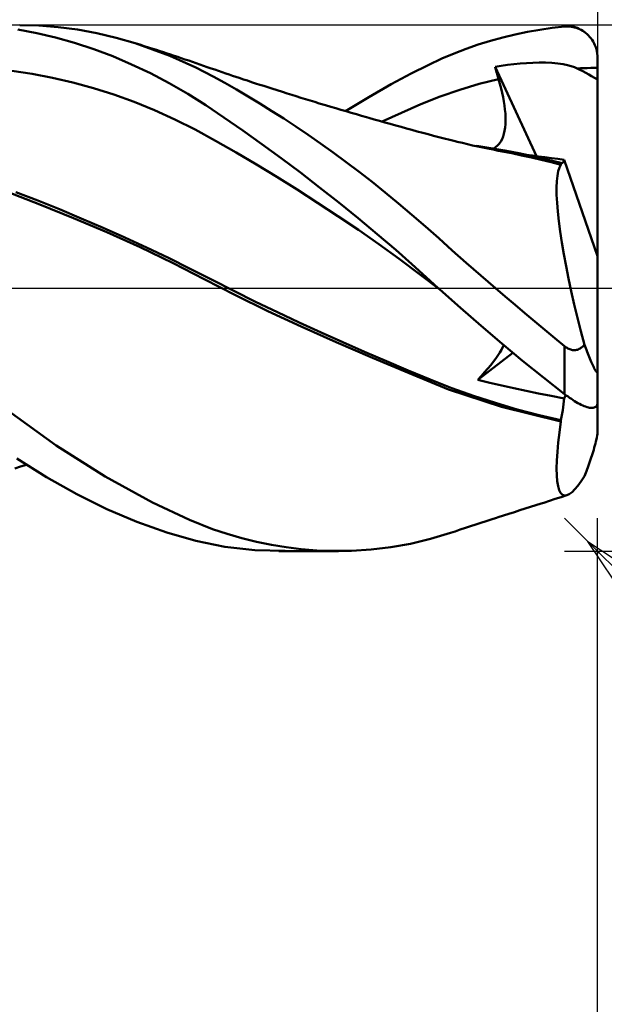
# Model space of a CAD drawing. Units: millimetres. Extents: x -63 to 67, y -27 to 41.
# Drawn here: x 15 to 24, y -11 to 4 of the extents above; entities that cross this region are included whole.
import ezdxf

# ---------------------------------------------------------------- set-up
doc = ezdxf.new("R2010")
doc.units = ezdxf.units.MM
doc.header["$LTSCALE"] = 4.05
doc.linetypes.add('LONGDASH_DASH', pattern=[0.85, 0.4, -0.2, 0.05, -0.2])
for name, color, linetype in [('1', 4, 'CONTINUOUS'), ('2', 7, 'CONTINUOUS'), ('4', 2, 'LONGDASH_DASH'), ('CUT', 1, 'CONTINUOUS'), ('SK2', 7, 'CONTINUOUS'), ('SK4', 2, 'LONGDASH_DASH')]:
    doc.layers.add(name, color=color, linetype=linetype)

msp = doc.modelspace()

# ---------------------------------------------------------------- linework, layer by layer
at = {"layer": '1', "color": 4, "linetype": 'CONTINUOUS', "lineweight": 50}
for p, q in [((15.678, 3.878), (15.393, 3.931)), ((15.712, 3.992), (15.422, 4)), ((16.004, 3.968), (15.712, 3.992)), ((16.297, 3.93), (16.004, 3.968)), ((16.591, 3.876), (16.297, 3.93)), ((22.948, 3.857), (23.136, 3.897)), ((23.136, 3.897), (23.324, 3.929)), ((23.324, 3.929), (23.512, 3.956)), ((23.512, 3.956), (23.7, 3.976)), ((23.7, 3.976), (23.726, 3.978)), ((23.726, 3.978), (23.752, 3.978)), ((23.777, 3.977), (23.752, 3.978)), ((23.803, 3.974), (23.777, 3.977)), ((23.828, 3.97), (23.803, 3.974)), ((23.853, 3.964), (23.828, 3.97)), ((23.878, 3.957), (23.853, 3.964)), ((23.903, 3.948), (23.878, 3.957)), ((23.927, 3.938), (23.903, 3.948)), ((23.951, 3.926), (23.927, 3.938)), ((23.975, 3.913), (23.951, 3.926)), ((23.997, 3.898), (23.975, 3.913)), ((24.02, 3.881), (23.997, 3.898)), ((15.966, 3.81), (15.678, 3.878)), ((16.255, 3.729), (15.966, 3.81)), ((16.885, 3.807), (16.591, 3.876)), ((17.176, 3.724), (16.885, 3.807)), ((22.389, 3.703), (22.575, 3.761)), ((22.575, 3.761), (22.761, 3.812)), ((22.761, 3.812), (22.948, 3.857)), ((24.041, 3.863), (24.02, 3.881)), ((24.062, 3.843), (24.041, 3.863)), ((24.081, 3.822), (24.062, 3.843)), ((24.1, 3.799), (24.081, 3.822)), ((24.118, 3.774), (24.1, 3.799)), ((24.134, 3.748), (24.118, 3.774)), ((24.148, 3.721), (24.134, 3.748)), ((16.545, 3.633), (16.255, 3.729)), ((16.834, 3.524), (16.545, 3.633)), ((17.7, 3.534), (17.176, 3.724)), ((17.244, 3.703), (17.176, 3.724)), ((17.311, 3.681), (17.244, 3.703)), ((17.378, 3.66), (17.311, 3.681)), ((17.445, 3.638), (17.378, 3.66)), ((17.499, 3.621), (17.445, 3.638)), ((17.553, 3.604), (17.499, 3.621)), ((17.606, 3.586), (17.553, 3.604)), ((22.02, 3.567), (22.204, 3.638)), ((22.204, 3.638), (22.389, 3.703)), ((24.162, 3.692), (24.148, 3.721)), ((24.173, 3.662), (24.162, 3.692)), ((24.183, 3.631), (24.173, 3.662)), ((24.19, 3.599), (24.183, 3.631)), ((24.196, 3.567), (24.19, 3.599)), ((17.121, 3.402), (16.834, 3.524)), ((17.66, 3.569), (17.606, 3.586)), ((17.713, 3.551), (17.66, 3.569)), ((18.098, 3.353), (17.7, 3.534)), ((17.767, 3.533), (17.713, 3.551)), ((17.821, 3.515), (17.767, 3.533)), ((17.874, 3.497), (17.821, 3.515)), ((17.931, 3.478), (17.874, 3.497)), ((17.988, 3.459), (17.931, 3.478)), ((18.045, 3.439), (17.988, 3.459)), ((21.627, 3.392), (21.837, 3.49)), ((21.837, 3.49), (22.02, 3.567)), ((24.199, 3.533), (24.196, 3.567)), ((24.2, 3.5), (24.199, 3.533)), ((24.2, -2.2), (24.2, 3.5)), ((15.609, 3.257), (15.3, 3.301)), ((17.407, 3.266), (17.121, 3.402)), ((18.101, 3.419), (18.045, 3.439)), ((18.358, 3.217), (18.098, 3.353)), ((18.158, 3.4), (18.101, 3.419)), ((18.214, 3.38), (18.158, 3.4)), ((18.27, 3.361), (18.214, 3.38)), ((18.327, 3.341), (18.27, 3.361)), ((18.383, 3.322), (18.327, 3.341)), ((18.439, 3.302), (18.383, 3.322)), ((18.496, 3.283), (18.439, 3.302)), ((21.37, 3.264), (21.627, 3.392)), ((22.643, 3.364), (22.738, 3.38)), ((22.65, 3.337), (22.643, 3.364)), ((23.271, 2.007), (22.643, 3.364)), ((22.658, 3.311), (22.65, 3.337)), ((22.666, 3.284), (22.658, 3.311)), ((22.738, 3.38), (22.834, 3.393)), ((22.834, 3.393), (22.93, 3.405)), ((22.93, 3.405), (23.026, 3.414)), ((23.026, 3.414), (23.122, 3.422)), ((23.122, 3.422), (23.216, 3.426)), ((23.216, 3.426), (23.313, 3.428)), ((23.409, 3.428), (23.313, 3.428)), ((23.505, 3.423), (23.409, 3.428)), ((23.597, 3.415), (23.505, 3.423)), ((23.677, 3.404), (23.597, 3.415)), ((23.745, 3.39), (23.677, 3.404)), ((23.802, 3.375), (23.745, 3.39)), ((23.851, 3.358), (23.802, 3.375)), ((23.891, 3.34), (23.851, 3.358)), ((23.891, 3.34), (23.942, 3.342)), ((23.934, 3.319), (23.891, 3.34)), ((23.978, 3.296), (23.934, 3.319)), ((23.942, 3.342), (23.994, 3.344)), ((24.022, 3.273), (23.978, 3.296)), ((23.994, 3.344), (24.045, 3.346)), ((24.045, 3.346), (24.097, 3.347)), ((24.097, 3.347), (24.148, 3.347)), ((24.148, 3.347), (24.2, 3.348)), ((15.919, 3.198), (15.609, 3.257)), ((16.229, 3.126), (15.919, 3.198)), ((17.692, 3.116), (17.407, 3.266)), ((18.535, 3.12), (18.358, 3.217)), ((18.552, 3.264), (18.496, 3.283)), ((18.603, 3.246), (18.552, 3.264)), ((18.655, 3.229), (18.603, 3.246)), ((18.706, 3.212), (18.655, 3.229)), ((18.757, 3.195), (18.706, 3.212)), ((18.819, 3.174), (18.757, 3.195)), ((18.881, 3.154), (18.819, 3.174)), ((18.943, 3.133), (18.881, 3.154)), ((21.067, 3.101), (21.37, 3.264)), ((22.402, 3.104), (22.697, 3.178)), ((22.673, 3.258), (22.666, 3.284)), ((22.681, 3.231), (22.673, 3.258)), ((22.689, 3.204), (22.681, 3.231)), ((22.697, 3.178), (22.689, 3.204)), ((22.717, 3.107), (22.697, 3.178)), ((24.066, 3.249), (24.022, 3.273)), ((24.111, 3.224), (24.066, 3.249)), ((24.155, 3.199), (24.111, 3.224)), ((24.2, 3.173), (24.155, 3.199)), ((16.539, 3.041), (16.229, 3.126)), ((16.849, 2.943), (16.539, 3.041)), ((17.973, 2.953), (17.692, 3.116)), ((18.713, 3.019), (18.535, 3.12)), ((18.892, 2.913), (18.713, 3.019)), ((19.005, 3.113), (18.943, 3.133)), ((19.067, 3.093), (19.005, 3.113)), ((19.129, 3.073), (19.067, 3.093)), ((19.191, 3.053), (19.129, 3.073)), ((19.253, 3.033), (19.191, 3.053)), ((19.333, 3.007), (19.253, 3.033)), ((19.412, 2.982), (19.333, 3.007)), ((20.723, 2.904), (21.067, 3.101)), ((21.811, 2.913), (22.107, 3.016)), ((22.107, 3.016), (22.402, 3.104)), ((22.736, 3.037), (22.717, 3.107)), ((22.752, 2.969), (22.736, 3.037)), ((17.158, 2.831), (16.849, 2.943)), ((18.247, 2.78), (17.973, 2.953)), ((19.071, 2.805), (18.892, 2.913)), ((19.483, 2.96), (19.412, 2.982)), ((19.553, 2.938), (19.483, 2.96)), ((19.623, 2.916), (19.553, 2.938)), ((19.693, 2.895), (19.623, 2.916)), ((19.763, 2.873), (19.693, 2.895)), ((19.833, 2.852), (19.763, 2.873)), ((19.903, 2.831), (19.833, 2.852)), ((20.372, 2.691), (20.723, 2.904)), ((21.516, 2.795), (21.811, 2.913)), ((22.766, 2.903), (22.752, 2.969)), ((22.777, 2.838), (22.766, 2.903)), ((17.468, 2.706), (17.158, 2.831)), ((17.778, 2.565), (17.468, 2.706)), ((18.523, 2.594), (18.247, 2.78)), ((19.252, 2.692), (19.071, 2.805)), ((19.973, 2.809), (19.903, 2.831)), ((20.068, 2.781), (19.973, 2.809)), ((20.146, 2.758), (20.068, 2.781)), ((20.224, 2.734), (20.146, 2.758)), ((20.302, 2.711), (20.224, 2.734)), ((20.38, 2.688), (20.302, 2.711)), ((21.221, 2.667), (21.516, 2.795)), ((22.787, 2.775), (22.777, 2.838)), ((22.794, 2.714), (22.787, 2.775)), ((22.8, 2.656), (22.794, 2.714)), ((18.088, 2.409), (17.778, 2.565)), ((18.809, 2.396), (18.523, 2.594)), ((19.433, 2.576), (19.252, 2.692)), ((19.615, 2.456), (19.433, 2.576)), ((20.458, 2.666), (20.38, 2.688)), ((20.536, 2.643), (20.458, 2.666)), ((20.614, 2.62), (20.536, 2.643)), ((20.692, 2.598), (20.614, 2.62)), ((20.724, 2.589), (20.692, 2.598)), ((20.806, 2.565), (20.724, 2.589)), ((20.888, 2.542), (20.806, 2.565)), ((20.926, 2.531), (21.221, 2.667)), ((22.802, 2.599), (22.8, 2.656)), ((22.803, 2.545), (22.802, 2.599)), ((18.397, 2.239), (18.088, 2.409)), ((19.1, 2.19), (18.809, 2.396)), ((19.801, 2.33), (19.615, 2.456)), ((20.97, 2.519), (20.888, 2.542)), ((21.052, 2.496), (20.97, 2.519)), ((21.134, 2.473), (21.052, 2.496)), ((21.216, 2.45), (21.134, 2.473)), ((21.298, 2.427), (21.216, 2.45)), ((21.38, 2.405), (21.298, 2.427)), ((21.462, 2.382), (21.38, 2.405)), ((22.789, 2.393), (22.796, 2.442)), ((22.796, 2.442), (22.801, 2.492)), ((22.801, 2.492), (22.803, 2.545)), ((19.991, 2.198), (19.801, 2.33)), ((21.544, 2.36), (21.462, 2.382)), ((21.626, 2.338), (21.544, 2.36)), ((21.708, 2.316), (21.626, 2.338)), ((21.79, 2.294), (21.708, 2.316)), ((21.872, 2.273), (21.79, 2.294)), ((21.954, 2.252), (21.872, 2.273)), ((22.036, 2.232), (21.954, 2.252)), ((22.73, 2.227), (22.75, 2.264)), ((22.75, 2.264), (22.766, 2.304)), ((22.766, 2.304), (22.779, 2.347)), ((22.779, 2.347), (22.789, 2.393)), ((18.707, 2.062), (18.397, 2.239)), ((19.392, 1.976), (19.1, 2.19)), ((20.184, 2.06), (19.991, 2.198)), ((22.07, 2.224), (22.036, 2.232)), ((22.147, 2.206), (22.07, 2.224)), ((22.225, 2.188), (22.147, 2.206)), ((22.303, 2.17), (22.225, 2.188)), ((22.38, 2.153), (22.303, 2.17)), ((22.581, 2.128), (22.369, 2.161)), ((22.458, 2.137), (22.38, 2.153)), ((22.536, 2.12), (22.458, 2.137)), ((22.613, 2.105), (22.536, 2.12)), ((22.794, 2.091), (22.581, 2.128)), ((22.691, 2.089), (22.613, 2.105)), ((22.619, 2.122), (22.652, 2.141)), ((22.652, 2.141), (22.681, 2.166)), ((22.681, 2.166), (22.707, 2.194)), ((22.707, 2.194), (22.73, 2.227)), ((19.017, 1.879), (18.707, 2.062)), ((19.685, 1.756), (19.392, 1.976)), ((20.379, 1.916), (20.184, 2.06)), ((22.753, 2.077), (22.691, 2.089)), ((22.899, 2.049), (22.753, 2.077)), ((23.006, 2.05), (22.794, 2.091)), ((23.047, 2.018), (22.899, 2.049)), ((23.219, 2.005), (23.006, 2.05)), ((23.196, 1.985), (23.047, 2.018)), ((23.212, 2.015), (23.118, 2.026)), ((23.345, 1.951), (23.196, 1.985)), ((23.306, 2.003), (23.212, 2.015)), ((23.431, 1.955), (23.219, 2.005)), ((23.402, 1.99), (23.306, 2.003)), ((23.494, 1.914), (23.345, 1.951)), ((23.499, 1.977), (23.402, 1.99)), ((23.643, 1.902), (23.431, 1.955)), ((23.597, 1.963), (23.499, 1.977)), ((23.696, 1.949), (23.597, 1.963)), ((23.69, 1.932), (23.696, 1.949)), ((24.2, 0.485), (23.696, 1.949)), ((19.327, 1.691), (19.017, 1.879)), ((20.576, 1.767), (20.379, 1.916)), ((23.644, 1.875), (23.494, 1.914)), ((23.604, 1.778), (23.622, 1.833)), ((23.622, 1.833), (23.644, 1.875)), ((23.643, 1.898), (23.643, 1.902)), ((23.644, 1.902), (23.643, 1.902)), ((23.644, 1.895), (23.643, 1.898)), ((23.644, 1.902), (23.644, 1.902)), ((23.644, 1.902), (23.644, 1.902)), ((23.644, 1.902), (23.644, 1.902)), ((23.644, 1.902), (23.644, 1.902)), ((23.644, 1.902), (23.644, 1.902)), ((23.656, 1.901), (23.644, 1.902)), ((23.644, 1.891), (23.644, 1.895)), ((23.644, 1.887), (23.644, 1.891)), ((23.644, 1.883), (23.644, 1.887)), ((23.644, 1.879), (23.644, 1.883)), ((23.644, 1.875), (23.644, 1.879)), ((23.656, 1.901), (23.666, 1.903)), ((23.666, 1.903), (23.675, 1.909)), ((23.675, 1.909), (23.683, 1.919)), ((23.683, 1.919), (23.69, 1.932)), ((19.637, 1.497), (19.327, 1.691)), ((19.977, 1.531), (19.685, 1.756)), ((20.775, 1.613), (20.576, 1.767)), ((23.582, 1.626), (23.591, 1.708)), ((23.591, 1.708), (23.604, 1.778)), ((20.27, 1.3), (19.977, 1.531)), ((20.976, 1.452), (20.775, 1.613)), ((23.578, 1.529), (23.582, 1.626)), ((23.579, 1.419), (23.578, 1.529)), ((15.727, 1.271), (15.217, 1.47)), ((15.693, 1.329), (15.361, 1.457)), ((19.947, 1.298), (19.637, 1.497)), ((21.178, 1.286), (20.976, 1.452)), ((23.585, 1.296), (23.579, 1.419)), ((16.024, 1.197), (15.693, 1.329)), ((16.239, 1.063), (15.727, 1.271)), ((20.256, 1.094), (19.947, 1.298)), ((20.563, 1.062), (20.27, 1.3)), ((21.38, 1.114), (21.178, 1.286)), ((23.596, 1.162), (23.585, 1.296)), ((16.355, 1.059), (16.024, 1.197)), ((16.744, 0.848), (16.239, 1.063)), ((16.687, 0.917), (16.355, 1.059)), ((20.566, 0.884), (20.256, 1.094)), ((20.854, 0.82), (20.563, 1.062)), ((21.584, 0.937), (21.38, 1.114)), ((23.612, 1.016), (23.596, 1.162)), ((17.018, 0.77), (16.687, 0.917)), ((21.787, 0.757), (21.584, 0.937)), ((23.633, 0.859), (23.612, 1.016)), ((17.249, 0.621), (16.744, 0.848)), ((17.349, 0.617), (17.018, 0.77)), ((20.876, 0.667), (20.566, 0.884)), ((21.134, 0.579), (20.854, 0.82)), ((21.993, 0.573), (21.787, 0.757)), ((23.658, 0.692), (23.633, 0.859)), ((17.752, 0.38), (17.249, 0.621)), ((17.68, 0.458), (17.349, 0.617)), ((21.186, 0.443), (20.876, 0.667)), ((23.688, 0.517), (23.658, 0.692)), ((18.011, 0.294), (17.68, 0.458)), ((21.381, 0.361), (21.134, 0.579)), ((22.205, 0.385), (21.993, 0.573)), ((23.722, 0.335), (23.688, 0.517)), ((18.223, 0.136), (17.752, 0.38)), ((21.495, 0.213), (21.186, 0.443)), ((21.597, 0.167), (21.381, 0.361)), ((22.425, 0.192), (22.205, 0.385)), ((23.76, 0.146), (23.722, 0.335)), ((18.343, 0.124), (18.011, 0.294)), ((21.805, -0.023), (21.495, 0.213)), ((21.78, 0), (21.597, 0.167)), ((22.648, 0), (22.425, 0.192)), ((18.697, -0.11), (18.223, 0.136)), ((18.674, -0.044), (18.343, 0.124)), ((21.784, -0.004), (21.78, 0)), ((22.797, -0.128), (22.648, 0)), ((23.802, -0.048), (23.76, 0.146)), ((19.005, -0.208), (18.674, -0.044)), ((19.19, -0.352), (18.697, -0.11)), ((21.788, -0.008), (21.784, -0.004)), ((21.793, -0.012), (21.788, -0.008)), ((21.797, -0.015), (21.793, -0.012)), ((21.801, -0.019), (21.797, -0.015)), ((21.805, -0.023), (21.801, -0.019)), ((22.117, -0.303), (21.805, -0.023)), ((22.948, -0.256), (22.797, -0.128)), ((23.847, -0.248), (23.802, -0.048)), ((19.337, -0.367), (19.005, -0.208)), ((23.098, -0.383), (22.948, -0.256)), ((23.896, -0.451), (23.847, -0.248)), ((19.696, -0.587), (19.19, -0.352)), ((19.668, -0.523), (19.337, -0.367)), ((22.43, -0.576), (22.117, -0.303)), ((23.249, -0.51), (23.098, -0.383)), ((19.999, -0.675), (19.668, -0.523)), ((20.231, -0.825), (19.696, -0.587)), ((22.746, -0.844), (22.43, -0.576)), ((23.4, -0.635), (23.249, -0.51)), ((23.948, -0.656), (23.896, -0.451)), ((20.331, -0.824), (19.999, -0.675)), ((23.55, -0.76), (23.4, -0.635)), ((24.002, -0.863), (23.948, -0.656)), ((20.783, -1.063), (20.231, -0.825)), ((20.662, -0.97), (20.331, -0.824)), ((23.063, -1.106), (22.746, -0.844)), ((22.759, -0.902), (22.775, -0.868)), ((23.7, -0.884), (23.55, -0.76)), ((23.712, -0.894), (23.7, -0.884)), ((23.7, -1.612), (23.7, -0.884)), ((23.725, -0.903), (23.712, -0.894)), ((23.959, -0.904), (23.971, -0.894)), ((23.971, -0.894), (23.981, -0.884)), ((23.981, -0.884), (23.992, -0.874)), ((23.992, -0.874), (24.002, -0.863)), ((24.012, -0.89), (24.002, -0.863)), ((24.022, -0.916), (24.012, -0.89)), ((20.993, -1.113), (20.662, -0.97)), ((22.38, -1.398), (22.916, -0.986)), ((22.654, -1.07), (22.686, -1.024)), ((22.686, -1.024), (22.714, -0.98)), ((22.714, -0.98), (22.739, -0.94)), ((22.739, -0.94), (22.759, -0.902)), ((23.737, -0.911), (23.725, -0.903)), ((23.751, -0.919), (23.737, -0.911)), ((23.764, -0.926), (23.751, -0.919)), ((23.778, -0.932), (23.764, -0.926)), ((23.793, -0.937), (23.778, -0.932)), ((23.807, -0.941), (23.793, -0.937)), ((23.822, -0.944), (23.807, -0.941)), ((23.836, -0.945), (23.822, -0.944)), ((23.851, -0.945), (23.836, -0.945)), ((23.851, -0.945), (23.866, -0.944)), ((23.866, -0.944), (23.88, -0.942)), ((23.88, -0.942), (23.894, -0.938)), ((23.894, -0.938), (23.908, -0.933)), ((23.908, -0.933), (23.922, -0.927)), ((23.922, -0.927), (23.935, -0.92)), ((23.935, -0.92), (23.947, -0.912)), ((23.947, -0.912), (23.959, -0.904)), ((24.031, -0.942), (24.022, -0.916)), ((24.042, -0.968), (24.031, -0.942)), ((24.052, -0.995), (24.042, -0.968)), ((24.062, -1.022), (24.052, -0.995)), ((24.073, -1.048), (24.062, -1.022)), ((24.083, -1.073), (24.073, -1.048)), ((21.339, -1.297), (20.783, -1.063)), ((21.324, -1.254), (20.993, -1.113)), ((22.532, -1.226), (22.577, -1.172)), ((22.577, -1.172), (22.618, -1.119)), ((22.618, -1.119), (22.654, -1.07)), ((23.382, -1.362), (23.063, -1.106)), ((24.093, -1.098), (24.083, -1.073)), ((24.103, -1.121), (24.093, -1.098)), ((24.113, -1.144), (24.103, -1.121)), ((24.123, -1.165), (24.113, -1.144)), ((24.132, -1.185), (24.123, -1.165)), ((24.142, -1.204), (24.132, -1.185)), ((21.655, -1.391), (21.324, -1.254)), ((21.936, -1.541), (21.339, -1.297)), ((22.38, -1.398), (22.434, -1.339)), ((22.434, -1.339), (22.485, -1.282)), ((22.485, -1.282), (22.532, -1.226)), ((24.151, -1.223), (24.142, -1.204)), ((24.16, -1.24), (24.151, -1.223)), ((24.169, -1.254), (24.16, -1.24)), ((24.177, -1.266), (24.169, -1.254)), ((24.184, -1.274), (24.177, -1.266)), ((24.191, -1.279), (24.184, -1.274)), ((24.191, -1.279), (24.196, -1.278)), ((24.196, -1.278), (24.199, -1.27)), ((24.199, -1.27), (24.2, -1.257)), ((21.987, -1.522), (21.655, -1.391)), ((22.562, -1.44), (22.38, -1.398)), ((22.745, -1.481), (22.562, -1.44)), ((22.928, -1.522), (22.745, -1.481)), ((23.7, -1.612), (23.382, -1.362)), ((22.739, -1.809), (21.936, -1.541)), ((22.318, -1.641), (21.987, -1.522)), ((22.649, -1.748), (22.318, -1.641)), ((23.114, -1.562), (22.928, -1.522)), ((23.303, -1.602), (23.114, -1.562)), ((23.497, -1.641), (23.303, -1.602)), ((23.696, -1.68), (23.497, -1.641)), ((23.696, -1.679), (23.718, -1.626)), ((23.726, -1.632), (23.7, -1.612)), ((23.752, -1.651), (23.726, -1.632)), ((22.981, -1.845), (22.649, -1.748)), ((23.678, -1.811), (23.685, -1.766)), ((23.685, -1.766), (23.691, -1.722)), ((23.691, -1.722), (23.696, -1.679)), ((23.777, -1.669), (23.752, -1.651)), ((23.803, -1.687), (23.777, -1.669)), ((23.828, -1.704), (23.803, -1.687)), ((23.853, -1.72), (23.828, -1.704)), ((23.878, -1.735), (23.853, -1.72)), ((23.903, -1.749), (23.878, -1.735)), ((23.927, -1.762), (23.903, -1.749)), ((23.951, -1.774), (23.927, -1.762)), ((23.975, -1.785), (23.951, -1.774)), ((23.997, -1.795), (23.975, -1.785)), ((24.02, -1.803), (23.997, -1.795)), ((24.183, -1.798), (24.19, -1.787)), ((24.19, -1.787), (24.196, -1.775)), ((24.196, -1.775), (24.199, -1.761)), ((24.199, -1.761), (24.2, -1.745)), ((15.973, -2.397), (15.238, -1.862)), ((23.644, -2.031), (22.739, -1.809)), ((23.312, -1.932), (22.981, -1.845)), ((23.643, -2.008), (23.312, -1.932)), ((23.653, -1.957), (23.662, -1.907)), ((23.662, -1.907), (23.671, -1.858)), ((23.671, -1.858), (23.678, -1.811)), ((24.041, -1.81), (24.02, -1.803)), ((24.062, -1.816), (24.041, -1.81)), ((24.081, -1.82), (24.062, -1.816)), ((24.1, -1.822), (24.081, -1.82)), ((24.118, -1.822), (24.1, -1.822)), ((24.118, -1.822), (24.134, -1.821)), ((24.134, -1.821), (24.148, -1.818)), ((24.148, -1.818), (24.162, -1.813)), ((24.162, -1.813), (24.173, -1.806)), ((24.173, -1.806), (24.183, -1.798)), ((23.621, -2.195), (23.644, -2.031)), ((23.643, -2.008), (23.653, -1.957)), ((23.643, -2.011), (23.643, -2.008)), ((23.644, -2.015), (23.643, -2.011)), ((23.644, -2.018), (23.644, -2.015)), ((23.644, -2.021), (23.644, -2.018)), ((23.644, -2.024), (23.644, -2.021)), ((23.644, -2.027), (23.644, -2.024)), ((23.644, -2.031), (23.644, -2.027)), ((23.603, -2.35), (23.621, -2.195)), ((24.191, -2.271), (24.196, -2.244)), ((24.196, -2.244), (24.199, -2.22)), ((24.199, -2.22), (24.2, -2.2)), ((23.59, -2.493), (23.603, -2.35)), ((24.151, -2.427), (24.16, -2.394)), ((24.16, -2.394), (24.169, -2.363)), ((24.169, -2.363), (24.177, -2.332)), ((24.177, -2.332), (24.184, -2.301)), ((24.184, -2.301), (24.191, -2.271)), ((16.717, -2.868), (15.973, -2.397)), ((23.582, -2.624), (23.59, -2.493)), ((24.113, -2.55), (24.123, -2.52)), ((24.123, -2.52), (24.132, -2.49)), ((24.132, -2.49), (24.142, -2.459)), ((24.142, -2.459), (24.151, -2.427)), ((15.828, -2.879), (15.375, -2.594)), ((15.433, -2.716), (15.521, -2.69)), ((23.578, -2.743), (23.582, -2.624)), ((24.062, -2.699), (24.073, -2.669)), ((24.073, -2.669), (24.083, -2.64)), ((24.083, -2.64), (24.093, -2.609)), ((24.093, -2.609), (24.103, -2.579)), ((24.103, -2.579), (24.113, -2.55)), ((15.347, -2.743), (15.433, -2.716)), ((23.58, -2.849), (23.578, -2.743)), ((24.002, -2.861), (24.012, -2.835)), ((24.012, -2.835), (24.022, -2.81)), ((24.022, -2.81), (24.031, -2.784)), ((24.031, -2.784), (24.042, -2.756)), ((24.042, -2.756), (24.052, -2.728)), ((24.052, -2.728), (24.062, -2.699)), ((16.287, -3.135), (15.828, -2.879)), ((17.439, -3.263), (16.717, -2.868)), ((23.587, -2.939), (23.58, -2.849)), ((23.6, -3.014), (23.587, -2.939)), ((23.902, -3.006), (23.951, -2.939)), ((23.951, -2.939), (24.002, -2.861)), ((16.746, -3.361), (16.287, -3.135)), ((23.617, -3.073), (23.6, -3.014)), ((23.64, -3.117), (23.617, -3.073)), ((23.667, -3.145), (23.64, -3.117)), ((23.736, -3.152), (23.772, -3.134)), ((23.772, -3.134), (23.813, -3.104)), ((23.813, -3.104), (23.856, -3.061)), ((23.856, -3.061), (23.902, -3.006)), ((18, -3.525), (17.439, -3.263)), ((23.264, -3.302), (23.346, -3.276)), ((23.346, -3.276), (23.383, -3.265)), ((23.383, -3.265), (23.471, -3.236)), ((23.471, -3.236), (23.559, -3.208)), ((23.559, -3.208), (23.647, -3.18)), ((23.647, -3.18), (23.736, -3.152)), ((23.699, -3.156), (23.667, -3.145)), ((23.699, -3.156), (23.736, -3.152)), ((17.202, -3.555), (16.746, -3.361)), ((22.773, -3.46), (22.855, -3.434)), ((22.855, -3.434), (22.937, -3.408)), ((22.937, -3.408), (23.018, -3.381)), ((23.018, -3.381), (23.1, -3.355)), ((23.1, -3.355), (23.182, -3.329)), ((23.182, -3.329), (23.264, -3.302)), ((17.654, -3.718), (17.202, -3.555)), ((18.352, -3.665), (18, -3.525)), ((22.35, -3.598), (22.428, -3.572)), ((22.428, -3.572), (22.507, -3.546)), ((22.507, -3.546), (22.586, -3.521)), ((22.586, -3.521), (22.665, -3.495)), ((22.665, -3.495), (22.691, -3.487)), ((22.691, -3.487), (22.773, -3.46)), ((18.098, -3.846), (17.654, -3.718)), ((18.573, -3.74), (18.352, -3.665)), ((18.795, -3.805), (18.573, -3.74)), ((21.662, -3.816), (21.966, -3.724)), ((21.966, -3.723), (22.035, -3.701)), ((22.035, -3.701), (22.114, -3.675)), ((22.114, -3.675), (22.192, -3.649)), ((22.192, -3.649), (22.271, -3.623)), ((22.271, -3.623), (22.35, -3.598)), ((18.535, -3.936), (18.098, -3.846)), ((19.019, -3.861), (18.795, -3.805)), ((19.244, -3.907), (19.019, -3.861)), ((21.059, -3.942), (21.36, -3.889)), ((21.36, -3.889), (21.662, -3.816)), ((18.991, -3.987), (18.535, -3.936)), ((19.454, -3.999), (18.991, -3.987)), ((19.47, -3.943), (19.244, -3.907)), ((20.266, -4), (19.36, -4)), ((19.699, -3.971), (19.47, -3.943)), ((19.934, -3.99), (19.699, -3.971)), ((20.173, -3.999), (19.934, -3.99)), ((20.173, -3.999), (20.464, -3.997)), ((20.464, -3.997), (20.76, -3.978)), ((20.76, -3.978), (21.059, -3.942))]:
    msp.add_line(p, q, dxfattribs=at)
at = {"layer": '2', "color": 7, "linetype": 'CONTINUOUS', "lineweight": 25}
for p, q in [((24.2, 27.425), (24.2, 3.5)), ((37.2, 4), (23.7, 4)), ((24.054, -3.854), (23.7, -3.5)), ((24.2, -17), (24.2, -3.5)), ((24.2, -27), (24.2, -3.5)), ((24.054, -3.854), (41.2, -21)), ((24.054, -3.854), (28.296, -6.682)), ((26.882, -8.096), (24.054, -3.854)), ((23.7, -4), (37.2, -4)), ((24.186, -4.052), (24.252, -3.986))]:
    msp.add_line(p, q, dxfattribs=at)
at = {"layer": '4', "color": 2, "linetype": 'LONGDASH_DASH', "lineweight": 25}
msp.add_line((0, 0), (24.2, 0), dxfattribs=at)
at = {"layer": 'CUT', "color": 1, "linetype": 'CONTINUOUS', "lineweight": 25}
for p, q in [((23.7, 4), (12.2, 4)), ((24.2, 0), (24.2, 3.5)), ((12.21, 0), (24.2, 0))]:
    msp.add_line(p, q, dxfattribs=at)
msp.add_arc((23.7, 3.5), 0.5, 0, 90, dxfattribs=at)
at = {"layer": 'SK2', "color": 7, "linetype": 'CONTINUOUS', "lineweight": 25}
msp.add_line((24.2, 37.425), (24.2, 3.5), dxfattribs=at)
at = {"layer": 'SK4', "color": 2, "linetype": 'LONGDASH_DASH', "lineweight": 25}
msp.add_line((-51.8, 0), (30.2, 0), dxfattribs=at)

doc.saveas('drawing.dxf')
